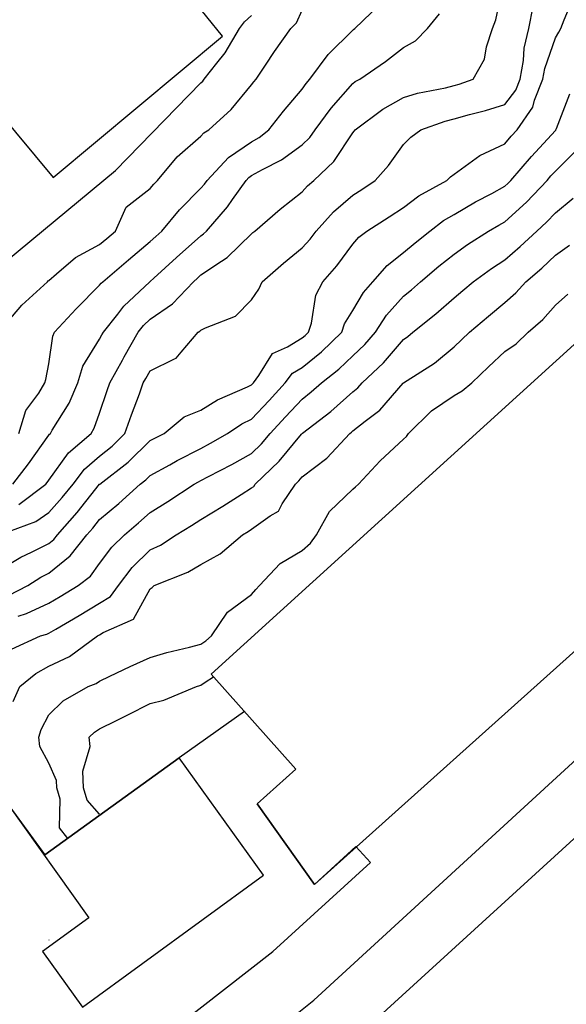
# Model space of a CAD drawing. Extents: x -300 to 300, y -275 to 275.
# Drawn here: x -84 to -41, y -90 to -12 of the extents above; entities that cross this region are included whole.
import ezdxf

# ---------------------------------------------------------------- set-up
doc = ezdxf.new("R2010")
doc.units = 0
for name, color, linetype in [('Geb_ude', 7, 'CONTINUOUS'), ('Gravur', 2, 'CONTINUOUS'), ('H_henkurven', 5, 'CONTINUOUS')]:
    doc.layers.add(name, color=color, linetype=linetype)

msp = doc.modelspace()

# ---------------------------------------------------------------- linework, layer by layer
at = {"layer": 'Geb_ude'}
for p, q in [((-67.914, -13.57), (-79.417, 0.734)), ((-81.284, -24.732), (-67.914, -13.57)), ((-86.156, -18.886), (-81.284, -24.732)), ((-34.854, -33.11), (-68.796, -63.978)), ((-60.646, -80.584), (-22.684, -46.542)), ((-68.796, -63.978), (-62.112, -71.492)), ((-71.332, -70.596), (-81.946, -78.242)), ((-64.674, -79.864), (-71.332, -70.596)), ((-62.112, -71.492), (-65.164, -74.212)), ((-84.904, -74.158), (-78.464, -83.218)), ((-65.164, -74.212), (-60.646, -80.584)), ((-78.974, -90.294), (-64.674, -79.864)), ((-78.464, -83.218), (-82.118, -85.9)), ((-82.118, -85.9), (-78.974, -90.294))]:
    msp.add_line(p, q, dxfattribs=at)
at = {"layer": 'Gravur'}
msp.add_line((-57.588, -92.88), (-15.456, -54.417), dxfattribs=at)
at = {"layer": 'H_henkurven'}
for p, q in [((-46.319, -12.258), (-45.618, -8.97)), ((-40.916, -12.256), (-40.166, -10.411)), ((-62.068, -12.509), (-61.618, -11.508)), ((-57.47, -12.958), (-55.503, -11.073)), ((-43.721, -12.958), (-43.369, -11.207)), ((-66.574, -12.958), (-66.163, -12.413)), ((-66.163, -12.413), (-65.618, -11.916)), ((-51.713, -12.958), (-50.774, -11.802)), ((-46.577, -12.958), (-46.319, -12.258)), ((-41.183, -12.958), (-40.916, -12.256)), ((-67.693, -14.883), (-66.574, -12.958)), ((-63.797, -14.78), (-62.517, -12.958)), ((-62.517, -12.958), (-62.068, -12.509)), ((-59.576, -15), (-57.618, -13.07)), ((-57.618, -13.07), (-57.553, -13.024)), ((-57.553, -13.024), (-57.47, -12.958)), ((-52.66, -13.917), (-51.713, -12.958)), ((-47.055, -14.395), (-46.577, -12.958)), ((-44.077, -14.499), (-43.721, -12.958)), ((-41.332, -13.245), (-41.183, -12.958)), ((-53.618, -14.447), (-52.66, -13.917)), ((-42.452, -16.124), (-41.618, -13.677)), ((-41.618, -13.677), (-41.332, -13.245)), ((-64.513, -15.853), (-63.797, -14.78)), ((-55.027, -15.549), (-53.618, -14.447)), ((-47.211, -15.365), (-47.055, -14.395)), ((-44.132, -15.472), (-44.077, -14.499)), ((-68.358, -15.698), (-67.693, -14.883)), ((-61.007, -16.958), (-59.576, -15)), ((-57.066, -16.958), (-55.027, -15.549)), ((-48.11, -16.958), (-47.211, -15.365)), ((-44.39, -16.958), (-44.132, -15.472)), ((-69.346, -16.958), (-68.358, -15.698)), ((-65.258, -16.958), (-64.513, -15.853)), ((-42.597, -16.958), (-42.452, -16.124)), ((-69.618, -17.242), (-69.471, -17.105)), ((-69.471, -17.105), (-69.346, -16.958)), ((-65.424, -17.153), (-65.258, -16.958)), ((-61.291, -17.285), (-61.007, -16.958)), ((-57.427, -17.149), (-57.066, -16.958)), ((-49.227, -17.349), (-48.11, -16.958)), ((-44.744, -17.832), (-44.39, -16.958)), ((-43.262, -18.602), (-42.597, -16.958)), ((-76.373, -24.161), (-69.618, -17.242)), ((-67.231, -19.346), (-65.618, -17.41)), ((-65.618, -17.41), (-65.424, -17.153)), ((-63.1, -19.476), (-61.618, -17.751)), ((-61.618, -17.751), (-61.291, -17.285)), ((-59.338, -19.238), (-57.618, -17.285)), ((-57.618, -17.285), (-57.427, -17.149)), ((-52.51, -18.067), (-50.292, -17.632)), ((-50.292, -17.632), (-49.618, -17.459)), ((-49.618, -17.459), (-49.227, -17.349)), ((-45.618, -18.961), (-44.744, -17.832)), ((-55.243, -19.334), (-53.618, -18.401)), ((-53.618, -18.401), (-52.51, -18.067)), ((-43.404, -19.173), (-43.262, -18.602)), ((-41.525, -20.865), (-40.469, -18.108)), ((-68.979, -20.958), (-67.231, -19.346)), ((-60.586, -20.958), (-59.338, -19.238)), ((-57.428, -20.958), (-55.243, -19.334)), ((-48.406, -19.746), (-47.139, -19.437)), ((-47.139, -19.437), (-45.618, -18.961)), ((-44.644, -20.958), (-43.404, -19.173)), ((-64.238, -20.958), (-63.1, -19.476)), ((-50.312, -20.265), (-49.618, -20.087)), ((-49.618, -20.087), (-48.406, -19.746)), ((-69.372, -21.205), (-68.979, -20.958)), ((-65.015, -21.561), (-64.238, -20.958)), ((-61.016, -21.561), (-60.586, -20.958)), ((-57.51, -21.067), (-57.428, -20.958)), ((-53.034, -21.542), (-52.25, -20.958)), ((-52.25, -20.958), (-50.312, -20.265)), ((-45.111, -21.465), (-44.644, -20.958)), ((-41.618, -21.011), (-41.592, -20.984)), ((-41.592, -20.984), (-41.571, -20.958)), ((-41.571, -20.958), (-41.525, -20.865)), ((-71.49, -23.086), (-69.618, -21.469)), ((-69.618, -21.469), (-69.372, -21.205)), ((-65.618, -21.9), (-65.015, -21.561)), ((-61.618, -22.139), (-61.016, -21.561)), ((-59.113, -23.463), (-57.618, -21.19)), ((-57.618, -21.19), (-57.51, -21.067)), ((-53.618, -22.131), (-53.034, -21.542)), ((-45.618, -22.059), (-45.111, -21.465)), ((-43.514, -23.063), (-41.618, -21.011)), ((-67.424, -23.153), (-65.618, -21.9)), ((-63.238, -23.338), (-61.618, -22.139)), ((-54.81, -23.766), (-53.618, -22.131)), ((-47.586, -22.99), (-45.618, -22.059)), ((-73.054, -24.958), (-71.49, -23.086)), ((-69.132, -24.958), (-67.424, -23.153)), ((-64.759, -24.099), (-63.238, -23.338)), ((-49.618, -24.455), (-47.867, -23.207)), ((-47.867, -23.207), (-47.586, -22.99)), ((-45.143, -24.958), (-43.514, -23.063)), ((-41.618, -24.226), (-39.988, -22.588)), ((-65.618, -24.581), (-64.759, -24.099)), ((-60.686, -24.958), (-59.113, -23.463)), ((-55.851, -24.958), (-54.81, -23.766)), ((-84.967, -31.307), (-76.373, -24.161)), ((-66.052, -24.958), (-65.841, -24.735)), ((-65.841, -24.735), (-65.618, -24.581)), ((-50.184, -24.958), (-49.902, -24.674)), ((-49.902, -24.674), (-49.618, -24.455)), ((-42.272, -24.958), (-41.97, -24.606)), ((-41.97, -24.606), (-41.618, -24.226)), ((-75.51, -27.067), (-73.618, -25.592)), ((-73.618, -25.592), (-73.333, -25.244)), ((-73.333, -25.244), (-73.054, -24.958)), ((-71.295, -27.281), (-69.618, -25.566)), ((-69.618, -25.566), (-69.334, -25.242)), ((-69.334, -25.242), (-69.132, -24.958)), ((-67.13, -26.47), (-66.052, -24.958)), ((-61.618, -25.869), (-61.187, -25.39)), ((-61.187, -25.39), (-60.686, -24.958)), ((-57.618, -26.12), (-56.911, -25.666)), ((-56.911, -25.666), (-55.851, -24.958)), ((-52.39, -26.186), (-50.184, -24.958)), ((-46.639, -25.979), (-45.618, -25.422)), ((-45.618, -25.422), (-45.374, -25.203)), ((-45.374, -25.203), (-45.143, -24.958)), ((-43.896, -26.68), (-42.272, -24.958)), ((-63.356, -27.221), (-61.618, -25.869)), ((-59.131, -27.446), (-57.618, -26.12)), ((-53.618, -27.086), (-52.39, -26.186)), ((-47.917, -26.66), (-46.639, -25.979)), ((-41.618, -27.526), (-40.209, -26.368)), ((-76.357, -28.958), (-75.51, -27.067)), ((-69.178, -28.958), (-67.527, -27.049)), ((-67.527, -27.049), (-67.13, -26.47)), ((-65.366, -28.958), (-63.356, -27.221)), ((-54.745, -27.832), (-53.618, -27.086)), ((-49.618, -27.641), (-47.917, -26.66)), ((-45.618, -28.229), (-43.896, -26.68)), ((-72.693, -28.958), (-71.295, -27.281)), ((-60.509, -28.958), (-59.131, -27.446)), ((-56.515, -28.958), (-54.745, -27.832)), ((-50.443, -28.134), (-49.618, -27.641)), ((-42.311, -28.265), (-41.618, -27.526)), ((-51.527, -28.958), (-50.443, -28.134)), ((-46.892, -28.958), (-46.09, -28.486)), ((-46.09, -28.486), (-45.618, -28.229)), ((-43.089, -28.958), (-42.311, -28.265)), ((-77.618, -30.023), (-77.041, -29.535)), ((-77.041, -29.535), (-76.357, -28.958)), ((-73.618, -29.792), (-73.181, -29.395)), ((-73.181, -29.395), (-72.693, -28.958)), ((-71.534, -31.042), (-69.618, -29.325)), ((-69.618, -29.325), (-69.399, -29.177)), ((-69.399, -29.177), (-69.178, -28.958)), ((-67.529, -31.047), (-65.618, -29.168)), ((-65.618, -29.168), (-65.505, -29.071)), ((-65.505, -29.071), (-65.366, -28.958)), ((-60.987, -29.59), (-60.509, -28.958)), ((-57.618, -29.989), (-57.147, -29.429)), ((-57.147, -29.429), (-56.515, -28.958)), ((-52.698, -29.878), (-51.527, -28.958)), ((-48.546, -30.03), (-46.892, -28.958)), ((-44.392, -30.184), (-43.089, -28.958)), ((-79.528, -31.048), (-77.618, -30.023)), ((-75.336, -31.241), (-73.618, -29.792)), ((-63.082, -31.494), (-61.618, -30.294)), ((-61.618, -30.294), (-60.987, -29.59)), ((-58.878, -31.698), (-57.618, -29.989)), ((-53.618, -30.652), (-52.698, -29.878)), ((-49.618, -30.784), (-48.546, -30.03)), ((-45.618, -31.235), (-44.392, -30.184)), ((-41.618, -30.876), (-40.503, -30.073)), ((-81.011, -32.351), (-79.528, -31.048)), ((-73.335, -32.675), (-71.534, -31.042)), ((-67.991, -31.331), (-67.529, -31.047)), ((-54.908, -31.668), (-53.618, -30.652)), ((-50.831, -31.745), (-49.618, -30.784)), ((-42.693, -31.884), (-41.618, -30.876)), ((-77.364, -32.958), (-75.336, -31.241)), ((-69.618, -32.429), (-67.991, -31.331)), ((-64.785, -32.958), (-63.082, -31.494)), ((-59.998, -32.958), (-58.878, -31.698)), ((-56.029, -32.958), (-54.908, -31.668)), ((-52.265, -32.958), (-50.831, -31.745)), ((-46.657, -31.92), (-45.618, -31.235)), ((-43.955, -32.958), (-42.693, -31.884)), ((-81.618, -32.863), (-81.011, -32.351)), ((-73.618, -32.932), (-73.335, -32.675)), ((-70.204, -32.958), (-69.897, -32.679)), ((-69.897, -32.679), (-69.618, -32.429)), ((-48.114, -32.958), (-46.657, -31.92)), ((-83.759, -34.818), (-81.726, -32.958)), ((-81.726, -32.958), (-81.676, -32.9)), ((-81.676, -32.9), (-81.618, -32.863)), ((-79.478, -35.099), (-77.618, -33.243)), ((-77.618, -33.243), (-77.495, -33.081)), ((-77.495, -33.081), (-77.364, -32.958)), ((-75.696, -34.881), (-73.65, -32.958)), ((-73.65, -32.958), (-73.618, -32.932)), ((-71.865, -34.712), (-70.204, -32.958)), ((-68.796, -63.978), (-34.854, -33.11)), ((-65.029, -33.548), (-64.785, -32.958)), ((-60.542, -34.035), (-59.998, -32.958)), ((-56.775, -33.801), (-56.029, -32.958)), ((-52.98, -33.596), (-52.265, -32.958)), ((-48.93, -33.646), (-48.114, -32.958)), ((-44.738, -33.838), (-43.955, -32.958)), ((-65.618, -34.401), (-65.029, -33.548)), ((-60.885, -36.225), (-60.542, -34.035)), ((-57.618, -35.237), (-56.775, -33.801)), ((-54.969, -35.607), (-53.618, -34.111)), ((-53.618, -34.111), (-52.98, -33.596)), ((-51.067, -35.51), (-49.618, -34.224)), ((-49.618, -34.224), (-48.93, -33.646)), ((-45.618, -34.614), (-44.738, -33.838)), ((-41.618, -34.816), (-40.636, -33.941)), ((-85.387, -36.727), (-83.759, -34.818)), ((-76.183, -35.523), (-75.696, -34.881)), ((-73.618, -35.933), (-71.865, -34.712)), ((-66.883, -35.694), (-65.618, -34.401)), ((-46.891, -35.686), (-45.618, -34.614)), ((-42.619, -35.958), (-41.618, -34.816)), ((-81.175, -36.958), (-79.478, -35.099)), ((-77.316, -36.958), (-76.183, -35.523)), ((-69.258, -36.597), (-66.883, -35.694)), ((-58.277, -36.299), (-57.618, -35.237)), ((-55.838, -36.958), (-54.969, -35.607)), ((-52.886, -36.958), (-51.067, -35.51)), ((-48.407, -36.958), (-46.891, -35.686)), ((-74.561, -36.958), (-74.145, -36.432)), ((-74.145, -36.432), (-73.618, -35.933)), ((-61.116, -36.958), (-60.885, -36.225)), ((-58.485, -36.958), (-58.277, -36.299)), ((-43.773, -36.958), (-42.619, -35.958)), ((-81.618, -39.449), (-81.321, -37.255)), ((-81.321, -37.255), (-81.175, -36.958)), ((-77.618, -37.501), (-77.427, -37.15)), ((-77.427, -37.15), (-77.316, -36.958)), ((-75.677, -38.899), (-74.561, -36.958)), ((-71.186, -38.526), (-69.83, -36.958)), ((-69.83, -36.958), (-69.7, -36.876)), ((-69.7, -36.876), (-69.618, -36.789)), ((-69.618, -36.789), (-69.258, -36.597)), ((-61.618, -37.402), (-61.372, -37.204)), ((-61.372, -37.204), (-61.116, -36.958)), ((-60.082, -38.494), (-58.485, -36.958)), ((-56.664, -37.913), (-55.838, -36.958)), ((-53.618, -37.52), (-53.282, -37.295)), ((-53.282, -37.295), (-52.886, -36.958)), ((-49.035, -37.542), (-48.407, -36.958)), ((-44.702, -37.874), (-43.773, -36.958)), ((-78.932, -39.644), (-77.618, -37.501)), ((-63.95, -38.626), (-62.765, -38.105)), ((-62.765, -38.105), (-61.618, -37.402)), ((-57.618, -38.818), (-56.664, -37.913)), ((-55.199, -39.377), (-53.618, -37.52)), ((-51.174, -39.403), (-49.618, -38.111)), ((-49.618, -38.111), (-49.035, -37.542)), ((-45.618, -38.489), (-44.702, -37.874)), ((-75.819, -39.159), (-75.677, -38.899)), ((-71.566, -39.011), (-71.186, -38.526)), ((-65.043, -40.383), (-63.95, -38.626)), ((-61.618, -39.728), (-60.082, -38.494)), ((-58.711, -39.865), (-57.618, -38.818)), ((-46.897, -39.679), (-45.618, -38.489)), ((-81.875, -40.701), (-81.618, -39.449)), ((-79.329, -40.958), (-78.932, -39.644)), ((-76.815, -40.958), (-75.819, -39.159)), ((-73.618, -40.006), (-71.712, -39.052)), ((-71.712, -39.052), (-71.566, -39.011)), ((-56.875, -40.958), (-55.199, -39.377)), ((-53.607, -40.947), (-51.174, -39.403)), ((-48.207, -40.958), (-46.897, -39.679)), ((-73.969, -40.607), (-73.618, -40.006)), ((-65.474, -40.958), (-65.043, -40.383)), ((-62.952, -40.958), (-62.381, -40.195)), ((-62.381, -40.195), (-61.618, -39.728)), ((-60.102, -40.958), (-58.711, -39.865)), ((-82.427, -41.767), (-81.937, -40.958)), ((-81.937, -40.958), (-81.875, -40.701)), ((-80.017, -42.559), (-79.329, -40.958)), ((-77.029, -41.547), (-76.815, -40.958)), ((-74.476, -41.815), (-74.164, -40.958)), ((-74.164, -40.958), (-73.969, -40.607)), ((-65.925, -41.264), (-65.618, -41.114)), ((-65.618, -41.114), (-65.474, -40.958)), ((-64.236, -42.34), (-62.952, -40.958)), ((-60.901, -41.675), (-60.102, -40.958)), ((-57.224, -41.352), (-56.875, -40.958)), ((-55.476, -43.1), (-53.65, -40.99)), ((-53.65, -40.99), (-53.618, -40.954)), ((-53.618, -40.954), (-53.607, -40.947)), ((-48.982, -41.595), (-48.207, -40.958)), ((-83.432, -43.144), (-82.427, -41.767)), ((-77.618, -43.359), (-77.029, -41.547)), ((-75.107, -43.469), (-74.476, -41.815)), ((-68.292, -42.285), (-65.925, -41.264)), ((-61.618, -42.236), (-60.901, -41.675)), ((-59.36, -43.217), (-57.618, -41.665)), ((-57.618, -41.665), (-57.224, -41.352)), ((-51.414, -43.163), (-49.618, -41.962)), ((-49.618, -41.962), (-48.982, -41.595)), ((-81.353, -44.693), (-80.017, -42.559)), ((-69.618, -43.112), (-68.292, -42.285)), ((-65.618, -43.829), (-64.236, -42.34)), ((-62.929, -43.648), (-61.618, -42.236)), ((-84.005, -44.958), (-83.432, -43.144)), ((-78.035, -44.542), (-77.618, -43.359)), ((-75.619, -44.958), (-75.107, -43.469)), ((-70.946, -43.631), (-69.618, -43.112)), ((-61.586, -44.926), (-59.36, -43.217)), ((-56.642, -43.982), (-55.476, -43.1)), ((-53.22, -44.958), (-51.414, -43.163)), ((-72.526, -44.958), (-70.946, -43.631)), ((-67.507, -44.958), (-66.375, -44.201)), ((-66.375, -44.201), (-65.618, -43.829)), ((-64.146, -44.958), (-62.929, -43.648)), ((-57.618, -44.758), (-56.642, -43.982)), ((-83.236, -47.34), (-81.618, -45.084)), ((-81.618, -45.084), (-81.566, -45.011)), ((-81.566, -45.011), (-81.503, -44.958)), ((-81.503, -44.958), (-81.353, -44.693)), ((-80.083, -46.493), (-78.271, -44.958)), ((-78.271, -44.958), (-78.035, -44.542)), ((-76.627, -45.949), (-75.619, -44.958)), ((-73.261, -45.315), (-72.526, -44.958)), ((-68.849, -45.728), (-67.507, -44.958)), ((-64.817, -45.76), (-64.146, -44.958)), ((-63.423, -47.154), (-61.658, -44.998)), ((-61.658, -44.998), (-61.625, -44.958)), ((-61.625, -44.958), (-61.618, -44.951)), ((-61.618, -44.951), (-61.586, -44.926)), ((-59.679, -46.897), (-57.862, -44.958)), ((-57.862, -44.958), (-57.724, -44.852)), ((-57.724, -44.852), (-57.618, -44.758)), ((-53.378, -45.198), (-53.22, -44.958)), ((-75.357, -47.219), (-73.618, -45.512)), ((-73.618, -45.512), (-73.261, -45.315)), ((-69.618, -46.137), (-68.849, -45.728)), ((-65.618, -46.524), (-64.817, -45.76)), ((-55.468, -47.109), (-53.618, -45.404)), ((-53.618, -45.404), (-53.378, -45.198)), ((-81.618, -48.634), (-80.083, -46.493)), ((-77.618, -46.737), (-76.627, -45.949)), ((-71.491, -47.086), (-69.618, -46.137)), ((-67.177, -47.399), (-65.618, -46.524)), ((-84.478, -48.958), (-83.236, -47.34)), ((-78.803, -47.774), (-77.618, -46.737)), ((-77.608, -48.958), (-75.357, -47.219)), ((-73.618, -48.266), (-72.081, -47.421)), ((-72.081, -47.421), (-71.491, -47.086)), ((-69.013, -48.353), (-67.177, -47.399)), ((-65.328, -48.958), (-63.423, -47.154)), ((-61.618, -48.384), (-59.679, -46.897)), ((-57.172, -48.958), (-55.468, -47.109)), ((-79.711, -48.958), (-78.803, -47.774)), ((-83.999, -50.577), (-81.858, -48.958)), ((-81.858, -48.958), (-81.754, -48.823)), ((-81.754, -48.823), (-81.618, -48.634)), ((-80.56, -50.017), (-79.711, -48.958)), ((-79.382, -51.195), (-77.618, -48.967)), ((-77.618, -48.967), (-77.608, -48.958)), ((-76.1, -50.477), (-74.419, -48.958)), ((-74.419, -48.958), (-73.967, -48.609)), ((-73.967, -48.609), (-73.618, -48.266)), ((-72.237, -50.34), (-70.137, -48.958)), ((-70.137, -48.958), (-69.806, -48.77)), ((-69.806, -48.77), (-69.618, -48.675)), ((-69.618, -48.675), (-69.013, -48.353)), ((-65.444, -49.133), (-65.328, -48.958)), ((-63.188, -50.527), (-62.15, -48.958)), ((-62.15, -48.958), (-61.877, -48.7)), ((-61.877, -48.7), (-61.618, -48.384)), ((-57.393, -49.183), (-57.172, -48.958)), ((-67.881, -50.695), (-66.426, -49.766)), ((-66.426, -49.766), (-65.618, -49.257)), ((-65.618, -49.257), (-65.444, -49.133)), ((-59.458, -51.118), (-57.618, -49.356)), ((-57.618, -49.356), (-57.393, -49.183)), ((-81.618, -51.202), (-80.56, -50.017)), ((-77.618, -51.754), (-76.1, -50.477)), ((-73.618, -51.191), (-72.237, -50.34)), ((-63.478, -51.099), (-63.188, -50.527)), ((-82.654, -51.923), (-81.618, -51.202)), ((-80.947, -52.958), (-79.382, -51.195)), ((-74.548, -52.028), (-73.618, -51.191)), ((-69.618, -51.747), (-67.881, -50.695)), ((-64.133, -51.473), (-63.478, -51.099)), ((-60.483, -52.958), (-59.458, -51.118)), ((-85.522, -52.958), (-82.654, -51.923)), ((-78.15, -52.426), (-77.618, -51.754)), ((-75.661, -52.958), (-74.548, -52.028)), ((-70.353, -52.224), (-69.618, -51.747)), ((-65.618, -52.525), (-64.133, -51.473)), ((-78.623, -52.958), (-78.15, -52.426)), ((-71.564, -52.958), (-70.353, -52.224)), ((-66.328, -52.958), (-65.884, -52.693)), ((-65.884, -52.693), (-65.618, -52.525)), ((-82.989, -54.329), (-81.618, -53.636)), ((-81.618, -53.636), (-81.243, -53.334)), ((-81.243, -53.334), (-80.947, -52.958)), ((-79.94, -54.636), (-78.623, -52.958)), ((-76.649, -53.927), (-75.661, -52.958)), ((-72.804, -53.772), (-71.564, -52.958)), ((-68.105, -54.472), (-66.328, -52.958)), ((-61.618, -54.191), (-60.965, -53.612)), ((-60.965, -53.612), (-60.483, -52.958)), ((-60.707, -89.738), (-21.173, -53.439)), ((-83.848, -54.728), (-82.989, -54.329)), ((-77.618, -55.232), (-76.649, -53.927)), ((-75.036, -55.541), (-73.618, -54.148)), ((-73.618, -54.148), (-72.804, -53.772)), ((-63.351, -55.225), (-61.618, -54.191)), ((-85.618, -55.788), (-83.848, -54.728)), ((-81.618, -55.984), (-79.94, -54.636)), ((-78.347, -56.23), (-77.618, -55.232)), ((-69.618, -55.303), (-68.105, -54.472)), ((-64.996, -56.958), (-63.351, -55.225)), ((-82.265, -56.311), (-81.618, -55.984)), ((-76.132, -56.958), (-75.036, -55.541)), ((-73.296, -56.958), (-70.65, -55.926)), ((-70.65, -55.926), (-69.618, -55.303)), ((-83.288, -56.958), (-82.265, -56.311)), ((-79.316, -56.958), (-78.347, -56.23)), ((-84.815, -57.762), (-83.288, -56.958)), ((-80.739, -57.837), (-79.316, -56.958)), ((-76.748, -57.829), (-76.132, -56.958)), ((-74.947, -59.63), (-73.618, -57.231)), ((-73.618, -57.231), (-73.455, -57.121)), ((-73.455, -57.121), (-73.296, -56.958)), ((-65.618, -57.666), (-65.28, -57.296)), ((-65.28, -57.296), (-64.996, -56.958)), ((-83.395, -59.182), (-81.618, -58.351)), ((-81.618, -58.351), (-80.739, -57.837)), ((-77.618, -58.371), (-76.748, -57.829)), ((-67.507, -59.07), (-65.618, -57.666)), ((-79.226, -59.351), (-77.618, -58.371)), ((-68.77, -60.958), (-67.507, -59.07)), ((-84.038, -59.378), (-83.395, -59.182)), ((-81.074, -60.414), (-79.226, -59.351)), ((-77.345, -60.685), (-74.947, -59.63)), ((-81.618, -60.732), (-81.074, -60.414)), ((-77.618, -60.855), (-77.345, -60.685)), ((-84.577, -62), (-82.278, -60.958)), ((-82.278, -60.958), (-81.773, -60.804)), ((-81.773, -60.804), (-81.618, -60.732)), ((-80.002, -62.574), (-77.793, -60.958)), ((-77.793, -60.958), (-77.682, -60.894)), ((-77.682, -60.894), (-77.618, -60.855)), ((-69.618, -61.615), (-69.229, -61.347)), ((-69.229, -61.347), (-68.77, -60.958)), ((-72.304, -62.272), (-70.511, -61.851)), ((-70.511, -61.851), (-69.618, -61.615)), ((-81.618, -63.35), (-80.002, -62.574)), ((-75.214, -63.363), (-73.618, -62.649)), ((-73.618, -62.649), (-72.304, -62.272)), ((-82.662, -63.914), (-81.618, -63.35)), ((-76.8, -64.14), (-75.214, -63.363)), ((-83.919, -64.958), (-82.662, -63.914)), ((-77.875, -64.702), (-77.618, -64.528)), ((-77.618, -64.528), (-76.8, -64.14)), ((-69.273, -64.613), (-68.616, -64.181)), ((-62.112, -71.492), (-68.796, -63.978)), ((-84.44, -66.137), (-83.919, -64.958)), ((-80.489, -66.087), (-78.529, -64.958)), ((-78.529, -64.958), (-77.875, -64.702)), ((-72.546, -66.031), (-69.973, -64.958)), ((-69.973, -64.958), (-69.704, -64.873)), ((-69.704, -64.873), (-69.618, -64.85)), ((-69.618, -64.85), (-69.273, -64.613)), ((-81.618, -67.196), (-80.489, -66.087)), ((-73.618, -66.282), (-72.546, -66.031)), ((-75.389, -67.188), (-73.618, -66.282)), ((-82.238, -68.339), (-81.618, -67.196)), ((-77.618, -68.294), (-76.293, -67.632)), ((-76.293, -67.632), (-75.389, -67.188)), ((-66.165, -66.936), (-71.332, -70.596)), ((-82.428, -68.958), (-82.238, -68.339)), ((-78.021, -68.555), (-77.618, -68.294)), ((-82.34, -69.68), (-82.428, -68.958)), ((-78.43, -68.958), (-78.021, -68.555)), ((-78.355, -69.695), (-78.43, -68.958)), ((-81.618, -71.01), (-82.34, -69.68)), ((-78.949, -71.628), (-78.355, -69.695)), ((-81.946, -78.242), (-71.332, -70.596)), ((-81.027, -72.367), (-81.618, -71.01)), ((-65.164, -74.212), (-62.112, -71.492)), ((-78.887, -72.958), (-78.949, -71.628)), ((-81, -72.958), (-81.027, -72.367)), ((-80.736, -73.84), (-81, -72.958)), ((-78.595, -73.935), (-78.887, -72.958)), ((-80.781, -76.121), (-80.736, -73.84)), ((-84.904, -74.158), (-81.946, -78.242)), ((-77.618, -75.033), (-78.595, -73.935)), ((-60.646, -80.584), (-65.164, -74.212)), ((-80.114, -76.958), (-80.781, -76.121)), ((-57.377, -77.602), (-60.646, -80.584)), ((-56.226, -78.864), (-57.377, -77.602)), ((-63.922, -85.879), (-56.226, -78.864)), ((-81.618, -84.969), (-81.611, -84.966)), ((-81.611, -84.966), (-81.599, -84.958)), ((-75.563, -94.925), (-63.922, -85.879)), ((-72.429, -99.133), (-60.707, -89.738))]:
    msp.add_line(p, q, dxfattribs=at)

doc.saveas('drawing.dxf')
